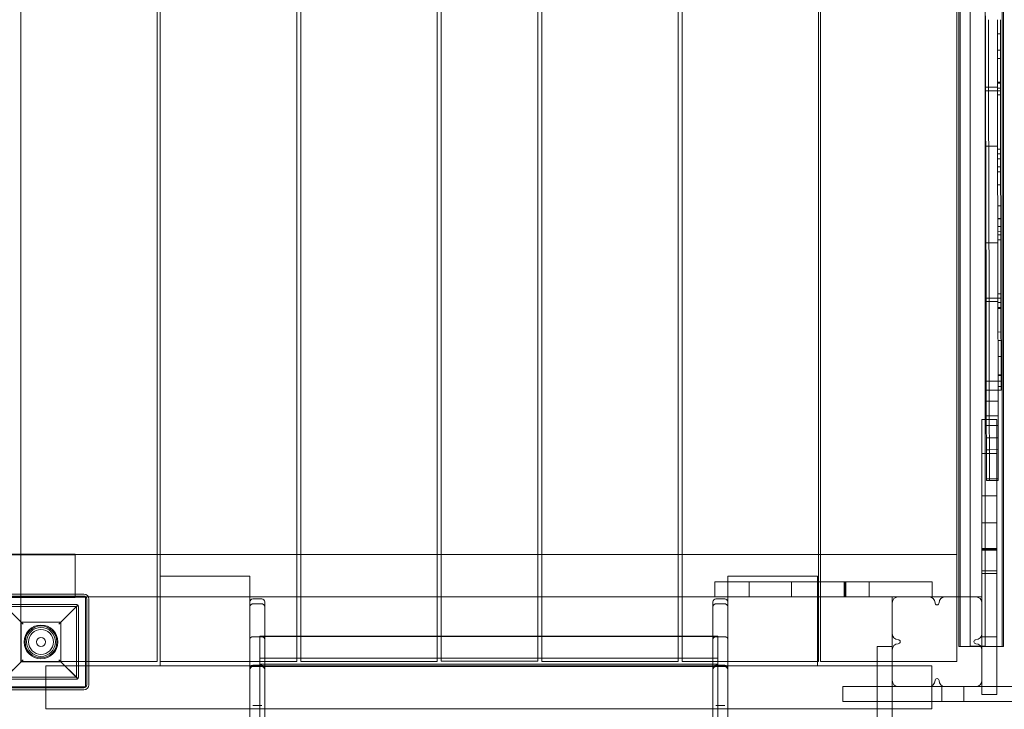
# Model space of a CAD drawing. Units: millimetres. Extents: x 0 to 8824, y 0 to 9527.
# Drawn here: x 6358 to 7346, y 4575 to 5268 of the extents above; entities that cross this region are included whole.
import ezdxf

# ---------------------------------------------------------------- set-up
doc = ezdxf.new("R2010")
doc.units = ezdxf.units.MM

# ---------------------------------------------------------------- blocks, each defined once
blk = doc.blocks.new('A$C9284b24e')
at = {"color": 0, "linetype": 'Continuous', "lineweight": 0}
for p, q in [((-4195.81, 2473.44), (-4195.81, 3363.44)), ((-4185.73, 3363.57), (-4185.73, 2473.57)), ((-4170.73, 3363.44), (-4170.73, 2473.57)), ((-4153.71, 2473.44), (-4153.71, 3363.44)), ((-4152.31, 2473.44), (-4152.31, 3363.44)), ((-5002.1, 2458.18), (-5002.1, 3360.92)), ((-4999.1, 2543.84), (-4999.1, 3360.92)), ((-4862.1, 2483.83), (-4862.1, 3360.92)), ((-4858.1, 2483.83), (-4858.1, 3360.92)), ((-4721.1, 2483.83), (-4721.1, 3360.92)), ((-4717.1, 2483.83), (-4717.1, 3360.92)), ((-4620.1, 2483.83), (-4620.1, 3360.92)), ((-4616.1, 2483.83), (-4616.1, 3360.92)), ((-4479.1, 2483.83), (-4479.1, 3360.92)), ((-4475.1, 2483.83), (-4475.1, 3360.92)), ((-4338.1, 2538.18), (-4338.1, 3360.92)), ((-4336.1, 2538.18), (-4336.1, 3360.92)), ((-4199.1, 2523.18), (-4199.1, 3329.96)), ((-4197.21, 2523.18), (-4197.21, 3329.96)), ((-5139.1, 2566.2), (-5139.1, 3289.49)), ((-4170.49, 3106.31), (-4170.48, 3102.45)), ((-4170.48, 3102.45), (-4170.35, 3039.47)), ((-4167.35, 3039.48), (-4167.48, 3102.46)), ((-4167.35, 3039.48), (-4167.48, 3102.46)), ((-4158.48, 3102.48), (-4158.35, 3039.5)), ((-4158.48, 3102.48), (-4158.35, 3039.5)), ((-4155.35, 3039.5), (-4155.48, 3102.48)), ((-4158.45, 3088.21), (-4155.45, 3088.21)), ((-4158.45, 3088.18), (-4155.45, 3088.18)), ((-4158.45, 3088.12), (-4155.45, 3088.13)), ((-4158.42, 3072.02), (-4155.42, 3072.03)), ((-4158.4, 3063.46), (-4155.4, 3063.46)), ((-4170.34, 3035.45), (-4170.35, 3039.47)), ((-4167.35, 3039.48), (-4167.34, 3035.46)), ((-4167.35, 3039.48), (-4167.34, 3035.46)), ((-4158.35, 3039.75), (-4155.35, 3039.76)), ((-4158.34, 3035.48), (-4158.35, 3039.5)), ((-4158.34, 3035.48), (-4158.35, 3039.5)), ((-4158.35, 3038.86), (-4155.35, 3038.86)), ((-4155.35, 3039.5), (-4155.34, 3035.49)), ((-4170.34, 3035.45), (-4169.89, 2816.97)), ((-4170.34, 3034.74), (-4167.34, 3034.74)), ((-4170.33, 3031.13), (-4167.33, 3031.13)), ((-4166.89, 2816.98), (-4167.34, 3035.46)), ((-4166.89, 2816.98), (-4167.34, 3035.46)), ((-4167.34, 3034.74), (-4158.34, 3034.76)), ((-4167.33, 3031.13), (-4158.33, 3031.15)), ((-4158.34, 3035.48), (-4157.89, 2817)), ((-4158.34, 3035.48), (-4157.89, 2817)), ((-4158.34, 3033.7), (-4155.34, 3033.7)), ((-4158.33, 3031.2), (-4155.33, 3031.21)), ((-4158.33, 3031.2), (-4155.33, 3031.21)), ((-4158.33, 3031.15), (-4155.33, 3031.16)), ((-4158.33, 3026.92), (-4155.33, 3026.92)), ((-4154.89, 2817.01), (-4155.34, 3035.49)), ((-4170.22, 2975.65), (-4167.22, 2975.65)), ((-4167.22, 2975.65), (-4158.22, 2975.67)), ((-4158.21, 2972.65), (-4155.21, 2972.66)), ((-4158.2, 2967.83), (-4155.2, 2967.83)), ((-4158.19, 2962.76), (-4155.19, 2962.76)), ((-4158.18, 2954.93), (-4155.18, 2954.94)), ((-4158.17, 2949.79), (-4155.17, 2949.79)), ((-4158.17, 2949.73), (-4155.17, 2949.74)), ((-4158.17, 2949.7), (-4155.17, 2949.71)), ((-4158.14, 2936.72), (-4155.14, 2936.72)), ((-4158.1, 2915.76), (-4155.1, 2915.77)), ((-4158.07, 2902.78), (-4155.07, 2902.78)), ((-4158.07, 2902.75), (-4155.07, 2902.76)), ((-4158.07, 2902.69), (-4155.07, 2902.7)), ((-4158.05, 2894.74), (-4155.05, 2894.75)), ((-4158.04, 2889.72), (-4155.04, 2889.73)), ((-4170.02, 2878.63), (-4167.02, 2878.63)), ((-4167.02, 2878.63), (-4158.02, 2878.65)), ((-4158.04, 2886.5), (-4155.04, 2886.5)), ((-4155.03, 2881.62), (-4158.03, 2881.61)), ((-4169.9, 2823.05), (-4166.9, 2823.05)), ((-4169.9, 2819.54), (-4166.9, 2819.54)), ((-4166.9, 2823.05), (-4157.9, 2823.07)), ((-4166.9, 2819.54), (-4157.9, 2819.56)), ((-4157.91, 2827.41), (-4154.91, 2827.41)), ((-4157.9, 2823.07), (-4154.9, 2823.08)), ((-4154.9, 2823.03), (-4157.9, 2823.02)), ((-4157.9, 2823.02), (-4154.9, 2823.02)), ((-4157.9, 2818.78), (-4154.9, 2818.79)), ((-4169.88, 2812.96), (-4169.89, 2816.97)), ((-4169.88, 2812.96), (-4169.75, 2750.09)), ((-4166.89, 2816.98), (-4166.88, 2812.96)), ((-4166.89, 2816.98), (-4166.88, 2812.96)), ((-4166.75, 2750.09), (-4166.88, 2812.96)), ((-4166.75, 2750.09), (-4166.88, 2812.96)), ((-4157.88, 2812.98), (-4157.89, 2817)), ((-4157.88, 2812.98), (-4157.89, 2817)), ((-4157.88, 2813.62), (-4154.88, 2813.63)), ((-4157.88, 2812.98), (-4157.75, 2750.11)), ((-4157.88, 2812.98), (-4157.75, 2750.11)), ((-4157.88, 2812.73), (-4154.88, 2812.73)), ((-4154.89, 2817.01), (-4154.88, 2812.99)), ((-4154.75, 2750.12), (-4154.88, 2812.99)), ((-4157.83, 2789.02), (-4154.83, 2789.03)), ((-4157.82, 2780.45), (-4154.82, 2780.46)), ((-4157.78, 2764.36), (-4154.78, 2764.36)), ((-4157.78, 2764.3), (-4154.78, 2764.31)), ((-4157.78, 2764.27), (-4154.78, 2764.28)), ((-4169.75, 2750.09), (-4169.75, 2746.21)), ((-4166.75, 2746.21), (-4166.75, 2750.09)), ((-4166.75, 2746.21), (-4166.75, 2750.09)), ((-4157.75, 2750.11), (-4157.75, 2746.23)), ((-4157.75, 2750.11), (-4157.75, 2746.23)), ((-4154.75, 2746.24), (-4154.75, 2750.12)), ((-4169.75, 2746.21), (-4169.73, 2739.48)), ((-4169.73, 2739.81), (-4166.73, 2739.81)), ((-4169.73, 2739.19), (-4169.73, 2739.48)), ((-4169.73, 2739.19), (-4169.71, 2730.54)), ((-4166.73, 2739.48), (-4166.75, 2746.21)), ((-4166.73, 2739.48), (-4166.75, 2746.21)), ((-4166.73, 2739.81), (-4157.73, 2739.83)), ((-4166.73, 2739.48), (-4166.73, 2739.2)), ((-4166.73, 2739.48), (-4166.73, 2739.2)), ((-4166.71, 2730.55), (-4166.73, 2739.2)), ((-4166.71, 2730.55), (-4166.73, 2739.2)), ((-4157.75, 2746.23), (-4157.73, 2739.5)), ((-4157.75, 2746.23), (-4157.73, 2739.5)), ((-4154.75, 2746.05), (-4157.75, 2746.04)), ((-4157.74, 2745.23), (-4154.74, 2745.24)), ((-4157.73, 2739.83), (-4154.73, 2739.84)), ((-4157.73, 2739.22), (-4157.73, 2739.5)), ((-4157.73, 2739.22), (-4157.73, 2739.5)), ((-4157.73, 2739.22), (-4157.71, 2730.57)), ((-4157.73, 2739.22), (-4157.71, 2730.57)), ((-4154.73, 2739.51), (-4154.75, 2746.24)), ((-4154.73, 2739.51), (-4154.73, 2739.23)), ((-4154.71, 2730.57), (-4154.73, 2739.23)), ((-4169.71, 2730.54), (-4166.71, 2730.55)), ((-4169.71, 2730.54), (-4169.53, 2641.68)), ((-4166.71, 2730.55), (-4157.71, 2730.57)), ((-4166.53, 2641.68), (-4166.71, 2730.55)), ((-4166.53, 2641.68), (-4166.71, 2730.55)), ((-4157.72, 2734.28), (-4154.72, 2734.29)), ((-4157.71, 2730.57), (-4157.53, 2641.7)), ((-4157.71, 2730.57), (-4154.71, 2730.57)), ((-4169.69, 2719.61), (-4166.69, 2719.62)), ((-4166.69, 2719.62), (-4157.69, 2719.64)), ((-4174.1, 2701.27), (-4174.1, 2698.74)), ((-4159.1, 2701.27), (-4174.1, 2701.27)), ((-4169.66, 2704.88), (-4166.66, 2704.89)), ((-4166.66, 2704.89), (-4157.66, 2704.91)), ((-4159.1, 2701.27), (-4159.1, 2698.74)), ((-4174.1, 2666.97), (-4174.1, 2698.74)), ((-4169.64, 2695.17), (-4166.64, 2695.18)), ((-4166.64, 2695.18), (-4157.64, 2695.2)), ((-4159.1, 2666.97), (-4159.1, 2698.74)), ((-4169.61, 2682.76), (-4166.61, 2682.77)), ((-4166.61, 2682.77), (-4157.61, 2682.79)), ((-4169.59, 2670.91), (-4166.59, 2670.92)), ((-4166.59, 2670.92), (-4157.59, 2670.94)), ((-4174.1, 2666.97), (-4174.1, 2665.16)), ((-4159.1, 2666.97), (-4174.1, 2666.97)), ((-4174.1, 2624.49), (-4174.1, 2665.16)), ((-4159.1, 2666.97), (-4159.1, 2665.16)), ((-4159.1, 2624.49), (-4159.1, 2665.16)), ((-4169.53, 2641.68), (-4169.53, 2640)), ((-4169.53, 2641.68), (-4166.53, 2641.68)), ((-4166.53, 2641.68), (-4157.53, 2641.7)), ((-4166.53, 2640), (-4166.53, 2641.68)), ((-4166.53, 2640), (-4166.53, 2641.68)), ((-4166.53, 2640), (-4157.53, 2640.02)), ((-4157.53, 2641.7), (-4157.53, 2640.02)), ((-4169.53, 2640), (-4166.53, 2640)), ((-4174.1, 2624.49), (-4174.1, 2623.28)), ((-4159.1, 2624.49), (-4174.1, 2624.49)), ((-4174.1, 2569.97), (-4174.1, 2623.28)), ((-4159.1, 2624.49), (-4159.1, 2623.28)), ((-4159.1, 2569.97), (-4159.1, 2623.28)), ((-4159.1, 2597.34), (-4174.1, 2597.34)), ((-4159.1, 2571.64), (-4174.1, 2571.64)), ((-6809.14, 2566.2), (-5084.58, 2566.2)), ((-6809.14, 2565.49), (-5084.58, 2565.49)), ((-5139.1, 2458.18), (-5139.1, 2566.2)), ((-5139.1, 2565.76), (-5002.1, 2565.76)), ((-5084.58, 2565.49), (-5084.58, 2566.2)), ((-5084.58, 2525.96), (-5084.58, 2565.49)), ((-5002.1, 2565.76), (-4999.1, 2565.76)), ((-4999.1, 2565.76), (-4862.1, 2565.76)), ((-4862.1, 2565.76), (-4858.1, 2565.76)), ((-4858.1, 2565.76), (-4721.1, 2565.76)), ((-4721.1, 2565.76), (-4717.1, 2565.76)), ((-4717.1, 2565.76), (-4620.1, 2565.76)), ((-4620.1, 2565.76), (-4616.1, 2565.76)), ((-4616.1, 2565.76), (-4479.1, 2565.76)), ((-4479.1, 2565.76), (-4475.1, 2565.76)), ((-4475.1, 2565.76), (-4338.1, 2565.76)), ((-4338.1, 2565.76), (-4336.1, 2565.76)), ((-4336.1, 2565.76), (-4199.1, 2565.76)), ((-4159.1, 2570.77), (-4174.1, 2570.77)), ((-4174.1, 2569.97), (-4174.1, 2568.42)), ((-4159.1, 2569.97), (-4174.1, 2569.97)), ((-4174.1, 2489.16), (-4174.1, 2568.42)), ((-4159.1, 2569.97), (-4159.1, 2568.42)), ((-4159.1, 2489.16), (-4159.1, 2568.42)), ((-4999.18, 2453.84), (-4999.18, 2543.84)), ((-4999.18, 2543.84), (-4909.18, 2543.84)), ((-4999.1, 2458.18), (-4999.1, 2543.84)), ((-4909.18, 2543.84), (-4909.18, 2453.84)), ((-4429.18, 2538.18), (-4429.18, 2543.84)), ((-4429.18, 2543.84), (-4339.18, 2543.84)), ((-4339.18, 2543.84), (-4339.18, 2538.18)), ((-4174.1, 2549.42), (-4159.1, 2549.42)), ((-4159.1, 2546.51), (-4174.1, 2546.51)), ((-4442.11, 2538.18), (-4439.58, 2538.18)), ((-4442.11, 2538.18), (-4442.11, 2523.18)), ((-4407.81, 2538.18), (-4439.58, 2538.18)), ((-4429.18, 2523.18), (-4429.18, 2538.18)), ((-4407.81, 2538.18), (-4406, 2538.18)), ((-4407.81, 2538.18), (-4407.81, 2523.18)), ((-4365.33, 2538.18), (-4406, 2538.18)), ((-4365.33, 2538.18), (-4364.13, 2538.18)), ((-4365.33, 2538.18), (-4365.33, 2523.18)), ((-4310.81, 2538.18), (-4364.13, 2538.18)), ((-4339.18, 2538.18), (-4339.18, 2523.18)), ((-4338.18, 2538.18), (-4338.18, 2523.18)), ((-4338.1, 2523.18), (-4338.1, 2538.18)), ((-4336.1, 2523.18), (-4336.1, 2538.18)), ((-4312.49, 2523.18), (-4312.49, 2538.18)), ((-4311.61, 2538.18), (-4311.61, 2523.18)), ((-4310.81, 2538.18), (-4309.27, 2538.18)), ((-4310.81, 2538.18), (-4310.81, 2523.18)), ((-4230, 2538.18), (-4309.27, 2538.18)), ((-4287.35, 2538.18), (-4287.35, 2523.18)), ((-4230, 2538.18), (-4224, 2538.18)), ((-4224, 2523.18), (-4224, 2538.18)), ((-6954.58, 2523.2), (-5084.58, 2523.2)), ((-5166.67, 2522.49), (-5084.58, 2522.49)), ((-5074.14, 2522.76), (-5164.14, 2522.76)), ((-5161.9, 2525.96), (-5075.9, 2525.96)), ((-5161.9, 2523.96), (-5075.9, 2523.96)), ((-5139.1, 2523.18), (-5002.1, 2523.18)), ((-5084.58, 2522.49), (-5084.58, 2525.96)), ((-5074.14, 2432.76), (-5074.14, 2522.76)), ((-5002.1, 2523.18), (-4999.18, 2523.18)), ((-4999.18, 2523.18), (-4862.1, 2523.18)), ((-4862.1, 2523.18), (-4858.1, 2523.18)), ((-4858.1, 2523.18), (-4721.1, 2523.18)), ((-4721.1, 2523.18), (-4717.1, 2523.18)), ((-4717.1, 2523.18), (-4620.1, 2523.18)), ((-4620.1, 2523.18), (-4616.1, 2523.18)), ((-4616.1, 2523.18), (-4479.1, 2523.18)), ((-4479.1, 2523.18), (-4475.1, 2523.18)), ((-4475.1, 2523.18), (-4442.11, 2523.18)), ((-4442.11, 2523.18), (-4439.58, 2523.18)), ((-4407.81, 2523.18), (-4439.58, 2523.18)), ((-4429.18, 2453.84), (-4429.18, 2523.18)), ((-4407.81, 2523.18), (-4406, 2523.18)), ((-4365.33, 2523.18), (-4406, 2523.18)), ((-4365.33, 2523.18), (-4364.13, 2523.18)), ((-4310.81, 2523.18), (-4364.13, 2523.18)), ((-4339.18, 2523.18), (-4339.18, 2453.84)), ((-4338.1, 2458.18), (-4338.1, 2523.18)), ((-4336.1, 2458.18), (-4336.1, 2523.18)), ((-4310.81, 2523.18), (-4309.27, 2523.18)), ((-4230, 2523.18), (-4309.27, 2523.18)), ((-4264.1, 2517.18), (-4264.1, 2523.18)), ((-4230, 2523.18), (-4224, 2523.18)), ((-4224, 2523.18), (-4211.1, 2523.18)), ((-4211.1, 2523.18), (-4180.1, 2523.18)), ((-4199.1, 2458.18), (-4199.1, 2523.18)), ((-4197.21, 2473.44), (-4197.21, 2523.18)), ((-4180.1, 2523.18), (-4174.1, 2523.18)), ((-5155.82, 2514.87), (-5136.9, 2495.95)), ((-5154.4, 2515.45), (-5083.4, 2515.45)), ((-5083.4, 2513.45), (-5154.4, 2513.45)), ((-5138.9, 2497.95), (-5154.4, 2513.45)), ((-5100.9, 2495.95), (-5081.99, 2514.87)), ((-5083.4, 2513.45), (-5098.9, 2497.95)), ((-5083.4, 2442.45), (-5083.4, 2513.45)), ((-5081.4, 2513.45), (-5081.4, 2442.45)), ((-5072.9, 2520.96), (-5072.9, 2434.96)), ((-5070.9, 2520.96), (-5070.9, 2434.96)), ((-4909.18, 2518.07), (-4909.18, 2453.84)), ((-4897.18, 2521.07), (-4906.18, 2521.07)), ((-4906.18, 2516.11), (-4897.18, 2516.11)), ((-4894.18, 2453.84), (-4894.18, 2518.07)), ((-4444.18, 2453.84), (-4444.18, 2518.07)), ((-4432.18, 2521.07), (-4441.18, 2521.07)), ((-4432.18, 2516.11), (-4441.18, 2516.11)), ((-4429.18, 2518.07), (-4429.18, 2453.84)), ((-4264.1, 2486.18), (-4264.1, 2517.18)), ((-5138.9, 2497.95), (-5098.9, 2497.95)), ((-5138.9, 2457.95), (-5138.9, 2497.95)), ((-5098.9, 2497.95), (-5098.9, 2457.95)), ((-4906.18, 2483.07), (-4897.18, 2483.07)), ((-4899.18, 2483.83), (-4894.18, 2483.83)), ((-4899.18, 2483.83), (-4899.18, 2461.62)), ((-4899.18, 2483.28), (-4439.18, 2483.28)), ((-4894.18, 2483.83), (-4444.18, 2483.83)), ((-4862.1, 2458.18), (-4862.1, 2483.83)), ((-4858.1, 2458.18), (-4858.1, 2483.83)), ((-4721.1, 2458.18), (-4721.1, 2483.83)), ((-4717.1, 2458.51), (-4717.1, 2483.83)), ((-4620.1, 2458.51), (-4620.1, 2483.83)), ((-4616.1, 2458.18), (-4616.1, 2483.83)), ((-4479.1, 2458.18), (-4479.1, 2483.83)), ((-4475.1, 2458.18), (-4475.1, 2483.83)), ((-4444.18, 2483.83), (-4439.18, 2483.83)), ((-4432.18, 2483.07), (-4441.18, 2483.07)), ((-4439.18, 2461.62), (-4439.18, 2483.83)), ((-4264.1, 2473.21), (-4264.1, 2486.18)), ((-4174.1, 2489.16), (-4174.1, 2483.15)), ((-4159.1, 2483.15), (-4174.1, 2483.15)), ((-4174.1, 2483.15), (-4174.1, 2470.18)), ((-4159.1, 2489.16), (-4159.1, 2483.15)), ((-4159.1, 2483.15), (-4159.1, 2433.18)), ((-4264.1, 2473.21), (-4279.1, 2473.21)), ((-4279.1, 2467.21), (-4279.1, 2473.21)), ((-4264.1, 2467.21), (-4264.1, 2473.21)), ((-4159.1, 2473.44), (-4197.21, 2473.44)), ((-4170.73, 2473.57), (-4185.73, 2473.57)), ((-4153.71, 2473.44), (-4159.1, 2473.44)), ((-4152.31, 2473.44), (-4153.71, 2473.44)), ((-4279.1, 2467.21), (-4279.1, 2387.94)), ((-4264.1, 2467.21), (-4264.1, 2387.94)), ((-4174.1, 2470.18), (-4174.1, 2439.18)), ((-5136.9, 2459.95), (-5155.82, 2441.04)), ((-5154.4, 2442.45), (-5138.9, 2457.95)), ((-5070.9, 2458.18), (-5139.1, 2458.18)), ((-5098.9, 2457.95), (-5138.9, 2457.95)), ((-5114.18, 2453.84), (-5070.9, 2453.84)), ((-5114.18, 2429.96), (-5114.18, 2453.84)), ((-5081.99, 2441.04), (-5100.9, 2459.95)), ((-5098.9, 2457.95), (-5083.4, 2442.45)), ((-5002.1, 2458.18), (-5070.9, 2458.18)), ((-5070.9, 2453.84), (-4999.18, 2453.84)), ((-4909.18, 2453.84), (-4999.18, 2453.84)), ((-4999.18, 2453.84), (-4909.18, 2453.84)), ((-4909.18, 2458.18), (-4999.1, 2458.18)), ((-4909.18, 2458.18), (-4909.18, 2458.18)), ((-4862.1, 2458.18), (-4909.18, 2458.18)), ((-4909.18, 2453.84), (-4429.18, 2453.84)), ((-4909.18, 2453.84), (-4909.18, 2415.92)), ((-4897.18, 2454.53), (-4906.18, 2454.53)), ((-4897.18, 2453.22), (-4906.18, 2453.22)), ((-4899.18, 2461.75), (-4439.18, 2461.75)), ((-4899.18, 2461.62), (-4894.18, 2461.62)), ((-4899.18, 2453.63), (-4899.18, 2461.62)), ((-4899.18, 2455.56), (-4439.18, 2455.56)), ((-4899.18, 2453.63), (-4439.18, 2453.63)), ((-4899.18, 2453.63), (-4899.18, 852.55)), ((-4439.18, 2453.54), (-4899.18, 2453.54)), ((-4899.18, 2453.54), (-4439.18, 2453.54)), ((-4899.18, 2453.53), (-4439.18, 2453.53)), ((-4899.18, 2453.52), (-4439.18, 2453.52)), ((-4899.18, 2453.42), (-4439.18, 2453.42)), ((-4897.18, 2453.26), (-4894.18, 2453.26)), ((-4897.18, 2453.22), (-4894.18, 2453.22)), ((-4894.18, 2461.62), (-4444.18, 2461.62)), ((-4894.18, 2415.92), (-4894.18, 2453.84)), ((-4721.1, 2458.18), (-4858.1, 2458.18)), ((-4620.1, 2458.51), (-4717.1, 2458.51)), ((-4479.1, 2458.18), (-4616.1, 2458.18)), ((-4429.18, 2458.18), (-4475.1, 2458.18)), ((-4444.18, 2461.62), (-4439.18, 2461.62)), ((-4444.18, 2415.92), (-4444.18, 2453.84)), ((-4441.18, 2453.26), (-4444.18, 2453.26)), ((-4441.18, 2453.22), (-4444.18, 2453.22)), ((-4432.18, 2454.53), (-4441.18, 2454.53)), ((-4432.18, 2453.22), (-4441.18, 2453.22)), ((-4439.18, 2461.62), (-4439.18, 2453.63)), ((-4439.18, 852.55), (-4439.18, 2453.63)), ((-4429.18, 2458.18), (-4429.18, 2458.18)), ((-4339.18, 2458.18), (-4429.18, 2458.18)), ((-4339.18, 2453.84), (-4429.18, 2453.84)), ((-4429.18, 2453.84), (-4339.18, 2453.84)), ((-4429.18, 2453.84), (-4429.18, 2415.92)), ((-4338.1, 2458.18), (-4339.18, 2458.18)), ((-4339.18, 2453.84), (-4279.1, 2453.84)), ((-4279.1, 2458.18), (-4336.1, 2458.18)), ((-4199.1, 2458.18), (-4279.1, 2458.18)), ((-4279.1, 2453.84), (-4224.18, 2453.84)), ((-4224.18, 2418.18), (-4224.18, 2453.84)), ((-5154.4, 2442.45), (-5083.4, 2442.45)), ((-5164.14, 2432.76), (-5074.14, 2432.76)), ((-5083.4, 2440.45), (-5154.4, 2440.45)), ((-4279.1, 2433.18), (-4313.71, 2433.18)), ((-4313.71, 2433.18), (-4313.71, 2418.18)), ((-4264.1, 2433.18), (-4279.1, 2433.18)), ((-4258.1, 2433.18), (-4264.1, 2433.18)), ((-4227.1, 2433.18), (-4258.1, 2433.18)), ((-4214.1, 2433.18), (-4227.1, 2433.18)), ((-4208.09, 2433.18), (-4214.1, 2433.18)), ((-4214.1, 2418.18), (-4214.1, 2433.18)), ((-4208.09, 2433.18), (-4128.83, 2433.18)), ((-4192.03, 2433.18), (-4192.03, 2418.18)), ((-4174.1, 2439.18), (-4174.1, 2433.18)), ((-4174.1, 2433.18), (-4174.1, 2425.04)), ((-4159.1, 2433.18), (-4159.1, 2425.04)), ((-5075.9, 2431.96), (-5161.9, 2431.96)), ((-5075.9, 2429.96), (-5161.9, 2429.96)), ((-5114.18, 2410.84), (-5114.18, 2429.96)), ((-4174.1, 2425.04), (-4159.1, 2425.04)), ((-4909.18, 2410.84), (-4909.18, 2415.92)), ((-4906.18, 2414.31), (-4897.18, 2414.31)), ((-4894.18, 2415.92), (-4894.18, 2410.84)), ((-4444.18, 2415.92), (-4444.18, 2410.84)), ((-4432.18, 2414.31), (-4441.18, 2414.31)), ((-4429.18, 2410.84), (-4429.18, 2415.92)), ((-4279.1, 2418.18), (-4313.71, 2418.18)), ((-4264.1, 2418.18), (-4279.1, 2418.18)), ((-4214.1, 2418.18), (-4264.1, 2418.18)), ((-4224.18, 2410.84), (-4224.18, 2418.18)), ((-4208.09, 2418.18), (-4214.1, 2418.18)), ((-4208.09, 2418.18), (-4128.83, 2418.18)), ((-5114.18, 2410.84), (-4279.1, 2410.84)), ((-4909.18, 579.79), (-4909.18, 2410.84)), ((-4894.18, 2410.84), (-4894.18, 579.79)), ((-4444.18, 2410.84), (-4444.18, 579.79)), ((-4429.18, 579.79), (-4429.18, 2410.84)), ((-4279.1, 2410.84), (-4264.1, 2410.84)), ((-4264.1, 2410.84), (-4224.18, 2410.84))]:
    blk.add_line(p, q, dxfattribs=at)
for radius in [17, 16, 14.5, 14.5, 12.5, 4.5]:
    blk.add_circle((-5118.9, 2477.95), radius, dxfattribs=at)
for centre, radius, start, end in [((-5075.9, 2520.96), 5, 0, 90), ((-5075.9, 2520.96), 3, 0, 90), ((-4258.1, 2517.18), 6, 90, 180), ((-4227.1, 2517.18), 6, 0, 90), ((-4211.1, 2517.18), 6, 90, 180), ((-4180.1, 2517.18), 6, 0, 90), ((-4906.18, 2518.07), 3, 90, 180), ((-4897.18, 2518.07), 3, 360, 90), ((-4441.18, 2518.07), 3, 90, 180), ((-4432.18, 2518.07), 3, 360, 90), ((-4219.1, 2517.18), 2, 180, 0), ((-4258.1, 2486.18), 6, 180, 270), ((-4180.1, 2486.18), 6, 270, 0), ((-4258.1, 2470.18), 6, 90, 180), ((-4258.1, 2478.18), 2, 270, 90), ((-4180.1, 2478.18), 2, 90, 270), ((-4180.1, 2470.18), 6, 0, 90), ((-4906.18, 2451.53), 3, 90, 180), ((-4906.18, 2450.22), 3, 90, 180), ((-4897.18, 2451.53), 3, 360, 90), ((-4897.18, 2450.22), 3, 360, 90), ((-4441.18, 2451.53), 3, 90, 180), ((-4441.18, 2450.22), 3, 90, 180), ((-4432.18, 2451.53), 3, 360, 90), ((-4432.18, 2450.22), 3, 360, 90), ((-5075.9, 2434.96), 3, 270, 0), ((-5075.9, 2434.96), 5, 270, 0), ((-4258.1, 2439.18), 6, 180, 270), ((-4227.1, 2439.18), 6, 270, 0), ((-4219.1, 2439.18), 2, 0, 180), ((-4211.1, 2439.18), 6, 180, 270), ((-4180.1, 2439.18), 6, 270, 0)]:
    blk.add_arc(centre, radius, start, end, dxfattribs=at)
blk.add_ellipse((-4897.18, 2450.3), major_axis=(-3, 0), ratio=0.987627, start_param=-3.141593, end_param=-1.570796, dxfattribs=at)
at = {"color": 0, "linetype": 'Continuous', "lineweight": 0, "extrusion": (0, 0, -1)}
blk.add_ellipse((-4441.18, 2450.3), major_axis=(3, 0), ratio=0.987627, start_param=-3.141593, end_param=-1.570796, dxfattribs=at)
at = {"color": 0, "linetype": 'Continuous', "lineweight": 0}
for points, knots in [([(-5083.4, 2515.45), (-5083.38, 2515.45), (-5083.36, 2515.45), (-5083.33, 2515.45), (-5083.31, 2515.45), (-5083.25, 2515.44), (-5083.22, 2515.44), (-5083.15, 2515.43), (-5083.12, 2515.43), (-5083.05, 2515.42), (-5083.02, 2515.41), (-5082.93, 2515.39), (-5082.87, 2515.38), (-5082.72, 2515.33), (-5082.62, 2515.29), (-5082.43, 2515.2), (-5082.34, 2515.15), (-5082.16, 2515.02), (-5082.07, 2514.95), (-5081.99, 2514.87)], [8.567686, 8.567686, 8.567686, 8.567686, 8.629018, 8.629018, 8.69035, 8.69035, 8.813013, 8.813013, 8.995782, 8.995782, 9.178551, 9.178551, 9.544089, 9.544089, 10.372122, 10.372122, 11.200154, 11.200154, 12.127564, 12.127564, 12.127564, 12.127564]), ([(-5081.99, 2514.87), (-5081.88, 2514.76), (-5081.79, 2514.64), (-5081.66, 2514.43), (-5081.6, 2514.33), (-5081.53, 2514.15), (-5081.51, 2514.09), (-5081.47, 2513.96), (-5081.45, 2513.89), (-5081.43, 2513.79), (-5081.43, 2513.75), (-5081.42, 2513.68), (-5081.41, 2513.64), (-5081.41, 2513.58), (-5081.41, 2513.55), (-5081.41, 2513.5), (-5081.4, 2513.48), (-5081.4, 2513.45)], [8.486959, 8.486959, 8.486959, 8.486959, 9.724502, 9.724502, 10.670133, 10.670133, 11.142948, 11.142948, 11.615763, 11.615763, 11.789011, 11.789011, 11.96226, 11.96226, 12.038972, 12.038972, 12.115685, 12.115685, 12.115685, 12.115685]), ([(-4906.18, 2516.11), (-4906.57, 2516.11), (-4906.95, 2516.04), (-4907.67, 2515.78), (-4908, 2515.58), (-4908.56, 2515.08), (-4908.78, 2514.79), (-4909.01, 2514.3), (-4909.07, 2514.12), (-4909.16, 2513.77), (-4909.18, 2513.59), (-4909.18, 2513.4), (-4909.18, 2513.4), (-4909.18, 2513.39)], [0, 0, 0, 0, 0.1169136, 0.1169136, 0.2339833, 0.2339833, 0.351364, 0.351364, 0.411724, 0.411724, 0.4720969, 0.4720969, 0.4730353, 0.4730353, 0.4730353, 0.4730353]), ([(-4894.18, 2513.39), (-4894.18, 2513.4), (-4894.18, 2513.4), (-4894.18, 2513.59), (-4894.2, 2513.77), (-4894.28, 2514.12), (-4894.34, 2514.3), (-4894.57, 2514.79), (-4894.79, 2515.08), (-4895.35, 2515.58), (-4895.68, 2515.78), (-4896.4, 2516.04), (-4896.79, 2516.11), (-4897.18, 2516.11)], [-0.0009385, -0.0009385, -0.0009385, -0.0009385, 0, 0, 0.0603788, 0.0603788, 0.1207445, 0.1207445, 0.2381367, 0.2381367, 0.3552177, 0.3552177, 0.4721426, 0.4721426, 0.4721426, 0.4721426]), ([(-4444.18, 2513.39), (-4444.18, 2513.4), (-4444.18, 2513.4), (-4444.18, 2513.59), (-4444.16, 2513.77), (-4444.07, 2514.12), (-4444.01, 2514.3), (-4443.78, 2514.79), (-4443.56, 2515.08), (-4443, 2515.58), (-4442.67, 2515.78), (-4441.95, 2516.04), (-4441.57, 2516.11), (-4441.18, 2516.11)], [-0.0009385, -0.0009385, -0.0009385, -0.0009385, 0, 0, 0.0603788, 0.0603788, 0.1207445, 0.1207445, 0.2381367, 0.2381367, 0.3552177, 0.3552177, 0.4721426, 0.4721426, 0.4721426, 0.4721426]), ([(-4432.18, 2516.11), (-4431.79, 2516.11), (-4431.4, 2516.04), (-4430.68, 2515.78), (-4430.35, 2515.58), (-4429.79, 2515.08), (-4429.57, 2514.79), (-4429.34, 2514.3), (-4429.28, 2514.12), (-4429.2, 2513.77), (-4429.18, 2513.59), (-4429.18, 2513.4), (-4429.18, 2513.4), (-4429.18, 2513.39)], [0, 0, 0, 0, 0.1169136, 0.1169136, 0.2339833, 0.2339833, 0.351364, 0.351364, 0.411724, 0.411724, 0.4720969, 0.4720969, 0.4730353, 0.4730353, 0.4730353, 0.4730353]), ([(-4906.18, 2483.07), (-4906.49, 2483.07), (-4906.79, 2483.03), (-4907.39, 2482.88), (-4907.68, 2482.76), (-4908.25, 2482.42), (-4908.5, 2482.2), (-4908.85, 2481.75), (-4908.97, 2481.54), (-4909.14, 2481.09), (-4909.18, 2480.86), (-4909.18, 2480.63), (-4909.18, 2480.63), (-4909.18, 2480.62)], [-0.5404452, -0.5404452, -0.5404452, -0.5404452, -0.4472373, -0.4472373, -0.3437769, -0.3437769, -0.2147723, -0.2147723, -0.108956, -0.108956, 0, 0, 0.001196, 0.001196, 0.001196, 0.001196]), ([(-4894.18, 2480.62), (-4894.18, 2480.63), (-4894.18, 2480.63), (-4894.18, 2480.86), (-4894.22, 2481.09), (-4894.38, 2481.54), (-4894.5, 2481.75), (-4894.85, 2482.2), (-4895.11, 2482.42), (-4895.67, 2482.76), (-4895.96, 2482.88), (-4896.57, 2483.03), (-4896.87, 2483.07), (-4897.18, 2483.07)], [-0.5377994, -0.5377994, -0.5377994, -0.5377994, -0.5366119, -0.5366119, -0.4284287, -0.4284287, -0.3233629, -0.3233629, -0.1952733, -0.1952733, -0.0925468, -0.0925468, 0, 0, 0, 0]), ([(-4444.18, 2480.62), (-4444.18, 2480.63), (-4444.18, 2480.63), (-4444.18, 2480.86), (-4444.14, 2481.09), (-4443.97, 2481.54), (-4443.85, 2481.75), (-4443.5, 2482.2), (-4443.25, 2482.42), (-4442.68, 2482.76), (-4442.39, 2482.88), (-4441.79, 2483.03), (-4441.49, 2483.07), (-4441.18, 2483.07)], [-0.5377994, -0.5377994, -0.5377994, -0.5377994, -0.5366119, -0.5366119, -0.4284287, -0.4284287, -0.3233629, -0.3233629, -0.1952733, -0.1952733, -0.0925468, -0.0925468, 0, 0, 0, 0]), ([(-4432.18, 2483.07), (-4431.87, 2483.07), (-4431.57, 2483.03), (-4430.96, 2482.88), (-4430.67, 2482.76), (-4430.11, 2482.42), (-4429.85, 2482.2), (-4429.5, 2481.75), (-4429.38, 2481.54), (-4429.22, 2481.09), (-4429.18, 2480.86), (-4429.18, 2480.63), (-4429.18, 2480.63), (-4429.18, 2480.62)], [-0.5404452, -0.5404452, -0.5404452, -0.5404452, -0.4472373, -0.4472373, -0.3437769, -0.3437769, -0.2147723, -0.2147723, -0.108956, -0.108956, 0, 0, 0.001196, 0.001196, 0.001196, 0.001196]), ([(-4897.18, 2453.22), (-4896.83, 2453.22), (-4896.42, 2453.14), (-4895.74, 2452.89), (-4895.37, 2452.66), (-4894.83, 2452.17), (-4894.57, 2451.82), (-4894.27, 2451.18), (-4894.18, 2450.77), (-4894.18, 2450.43)], [-0.9378976, -0.9378976, -0.9378976, -0.9378976, -0.8325306, -0.8325306, -0.7158458, -0.7158458, -0.5899072, -0.5899072, -0.4620665, -0.4620665, -0.4620665, -0.4620665]), ([(-4441.18, 2453.22), (-4441.53, 2453.22), (-4441.94, 2453.14), (-4442.61, 2452.89), (-4442.98, 2452.66), (-4443.52, 2452.17), (-4443.78, 2451.82), (-4444.08, 2451.18), (-4444.18, 2450.77), (-4444.18, 2450.43)], [-0.9378976, -0.9378976, -0.9378976, -0.9378976, -0.8325306, -0.8325306, -0.7158458, -0.7158458, -0.5899072, -0.5899072, -0.4620665, -0.4620665, -0.4620665, -0.4620665]), ([(-5081.4, 2442.45), (-5081.4, 2442.42), (-5081.41, 2442.4), (-5081.41, 2442.35), (-5081.41, 2442.32), (-5081.41, 2442.26), (-5081.42, 2442.22), (-5081.43, 2442.15), (-5081.43, 2442.11), (-5081.45, 2442.01), (-5081.47, 2441.94), (-5081.51, 2441.81), (-5081.53, 2441.75), (-5081.6, 2441.57), (-5081.66, 2441.47), (-5081.79, 2441.26), (-5081.88, 2441.14), (-5081.99, 2441.04)], [12.115685, 12.115685, 12.115685, 12.115685, 12.192397, 12.192397, 12.26911, 12.26911, 12.442358, 12.442358, 12.615606, 12.615606, 13.088421, 13.088421, 13.561236, 13.561236, 14.506867, 14.506867, 15.739979, 15.739979, 15.739979, 15.739979]), ([(-5081.99, 2441.04), (-5082.07, 2440.96), (-5082.16, 2440.88), (-5082.34, 2440.75), (-5082.43, 2440.7), (-5082.62, 2440.61), (-5082.72, 2440.57), (-5082.87, 2440.52), (-5082.93, 2440.51), (-5083.02, 2440.49), (-5083.05, 2440.48), (-5083.12, 2440.47), (-5083.15, 2440.47), (-5083.22, 2440.46), (-5083.25, 2440.46), (-5083.31, 2440.45), (-5083.33, 2440.45), (-5083.36, 2440.45), (-5083.38, 2440.45), (-5083.4, 2440.45)], [5.012137, 5.012137, 5.012137, 5.012137, 5.946237, 5.946237, 6.77753, 6.77753, 7.608823, 7.608823, 7.977025, 7.977025, 8.161126, 8.161126, 8.345228, 8.345228, 8.467877, 8.467877, 8.529201, 8.529201, 8.590526, 8.590526, 8.590526, 8.590526])]:
    blk.add_open_spline(points, degree=3, knots=knots, dxfattribs=at)

msp = doc.modelspace()

# ---------------------------------------------------------------- block references
msp.add_blockref('A$C9284b24e', (11498.01, 2165.13))

doc.saveas('drawing.dxf')
